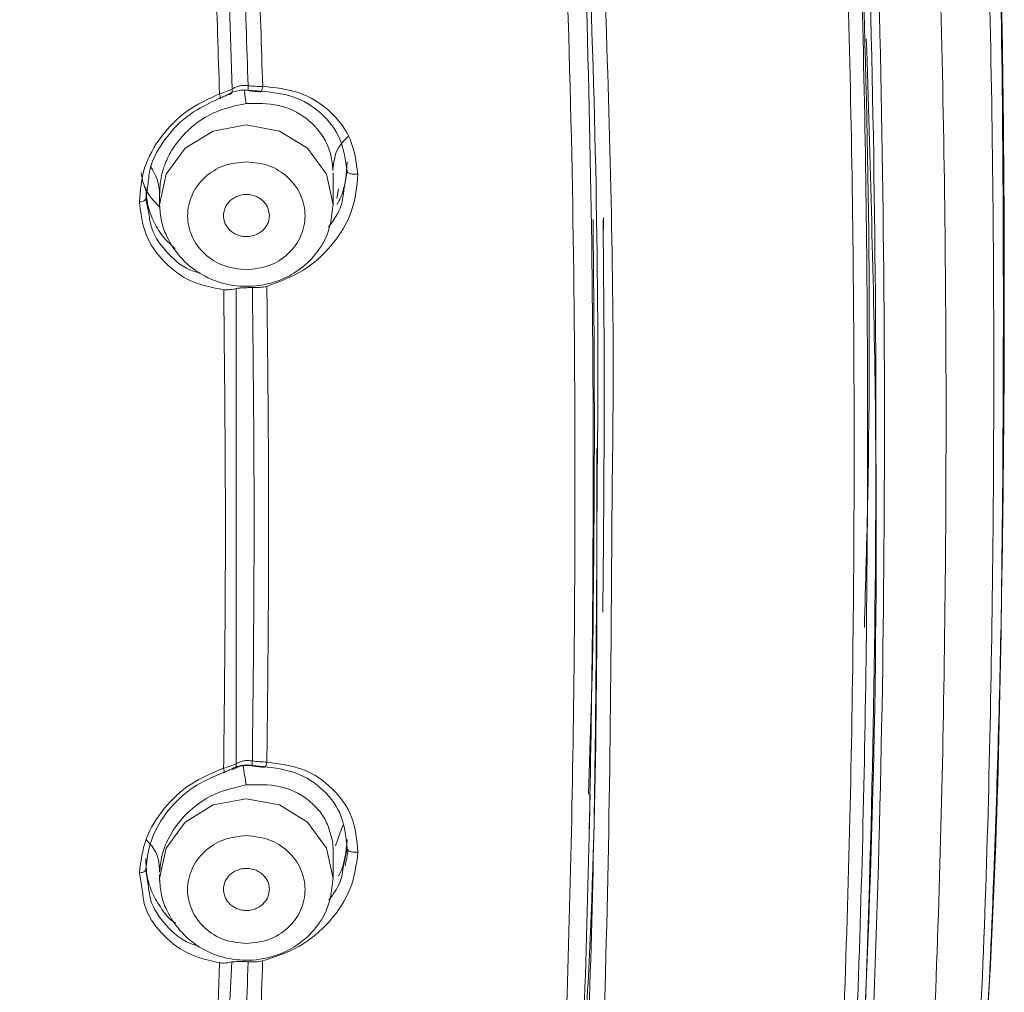
# Model space of a CAD drawing. Units: millimetres. Extents: x 81 to 161.3, y 74.7 to 164.8.
# Drawn here: x 102.2 to 103, y 128.2 to 129.1 of the extents above; entities that cross this region are included whole.
import ezdxf

# ---------------------------------------------------------------- set-up
doc = ezdxf.new("R2010")
doc.units = ezdxf.units.MM
doc.layers.add('cuerpo', color=7, linetype='Continuous', lineweight=5)

msp = doc.modelspace()

# ---------------------------------------------------------------- linework, layer by layer
at = {"layer": 'cuerpo'}
for p, q in [((102.44607, 128.89078), (102.44607, 128.91929)), ((102.45862, 128.92071), (102.45578, 128.90418)), ((102.28074, 128.9098), (102.27866, 128.8961)), ((102.29107, 128.90166), (102.29107, 128.89078)), ((102.45092, 128.90488), (102.44949, 128.89638)), ((102.27866, 128.8961), (102.28138, 128.88283)), ((102.29107, 128.89078), (102.29109, 128.88918)), ((102.35953, 128.8159), (102.35954, 128.39129)), ((102.92259, 128.48732), (102.92293, 128.51296)), ((102.67835, 128.49994), (102.6779, 128.47966)), ((102.6779, 128.47966), (102.67438, 128.36421)), ((102.67516, 128.33319), (102.67585, 128.36417)), ((102.44836, 128.31777), (102.45478, 128.33633)), ((102.44607, 128.28867), (102.44607, 128.31281)), ((102.45863, 128.3152), (102.45539, 128.30021)), ((102.27866, 128.29651), (102.28088, 128.2827)), ((102.27305, 128.29379), (102.27551, 128.27886)), ((102.29107, 128.29239), (102.29107, 128.28867)), ((102.29107, 128.28867), (102.29109, 128.28707)), ((102.35568, 128.21413), (102.3342, 127.79204))]:
    msp.add_line(p, q, dxfattribs=at)
at = {"layer": 'cuerpo', "flags": 128}
for points in [[(102.36857, 128.9812), (102.36765, 128.98696), (102.36687, 128.99242)], [(102.44607, 128.89049), (102.44607, 128.89078), (102.44017, 128.91804), (102.42337, 128.94115), (102.39823, 128.95659), (102.36857, 128.96201), (102.33892, 128.95659), (102.31377, 128.94115), (102.29697, 128.91804), (102.29107, 128.89078), (102.29107, 128.89078)], [(102.44607, 128.28838), (102.44607, 128.28867), (102.44017, 128.31593), (102.42337, 128.33904), (102.39823, 128.35448), (102.36857, 128.3599), (102.33891, 128.35448), (102.31377, 128.33904), (102.29697, 128.31593), (102.29107, 128.28867), (102.29107, 128.28867)]]:
    msp.add_lwpolyline(points, dxfattribs=at)
at = {"layer": 'cuerpo'}
for centre, radius, start, end in [((102.24641, 128.899), 0.04469, 1.44483, 35.65021), ((102.73663, 128.442), 0.37459, 188.01617, 190.71666)]:
    msp.add_arc(centre, radius, start, end, dxfattribs=at)
for points, knots in [([(102.91148, 127.22864), (102.92748, 127.2959), (102.97128, 127.48002), (103.00101, 127.78748), (103.02669, 128.14533), (103.03638, 128.5122), (103.03764, 128.88684), (103.02926, 129.26958), (103.00689, 129.65189), (102.96446, 130.03279), (102.89947, 130.36341), (102.79764, 130.63573), (102.67626, 130.84866), (102.51381, 131.03761), (102.31258, 131.19202), (102.08196, 131.30603), (101.83399, 131.38163), (101.57809, 131.42779), (101.40556, 131.44515), (101.3193, 131.45383)], [0, 0, 0, 0, 0.040391, 0.110566, 0.1808, 0.251003, 0.325927, 0.400731, 0.47571, 0.550602, 0.625481, 0.672303, 0.719124, 0.765932, 0.812742, 0.859551, 0.906368, 0.953188, 1, 1, 1, 1]), ([(101.40217, 125.12992), (101.40957, 125.215), (101.42437, 125.38507), (101.4716, 125.59176), (101.54108, 125.74553), (101.61295, 125.85025), (101.70292, 125.9403), (101.84065, 126.03945), (102.02825, 126.13919), (102.25134, 126.26072), (102.45417, 126.4109), (102.62024, 126.59497), (102.74475, 126.80395), (102.84733, 127.06478), (102.91444, 127.37649), (102.95713, 127.73152), (102.98274, 128.08884), (102.99359, 128.45484), (102.99507, 128.82905), (102.98703, 129.21035), (102.9649, 129.59087), (102.9234, 129.96867), (102.8608, 130.29743), (102.76294, 130.56873), (102.64534, 130.78129), (102.4866, 130.97012), (102.28844, 131.12404), (102.0605, 131.23694), (101.8151, 131.31122), (101.56178, 131.35657), (101.39085, 131.37358), (101.30537, 131.38208)], [0, 0, 0, 0, 0.031437, 0.062842, 0.078551, 0.094258, 0.109957, 0.125536, 0.156707, 0.187879, 0.219021, 0.250151, 0.281293, 0.312449, 0.359226, 0.406331, 0.453438, 0.500546, 0.550797, 0.601047, 0.650966, 0.700876, 0.750757, 0.781933, 0.813094, 0.844242, 0.875368, 0.906503, 0.937655, 0.968823, 1, 1, 1, 1]), ([(100.54691, 131.3573), (100.70064, 131.35479), (101.00809, 131.34978), (101.39128, 131.3181), (101.69545, 131.27812), (101.91931, 131.22705), (102.13341, 131.14768), (102.32888, 131.03365), (102.4959, 130.88566), (102.62891, 130.71047), (102.72765, 130.51691), (102.80528, 130.29045), (102.85794, 130.03364), (102.8937, 129.75149), (102.92608, 129.37399), (102.94086, 128.90159), (102.93856, 128.33582), (102.91645, 127.86529), (102.87568, 127.49091), (102.83055, 127.21165), (102.75945, 126.96034), (102.65924, 126.74214), (102.53581, 126.56046), (102.37896, 126.39939), (102.2511, 126.3154), (102.18717, 126.27341)], [0, 0, 0, 0, 0.062516, 0.12503, 0.156285, 0.187532, 0.218768, 0.249996, 0.28122, 0.312452, 0.343695, 0.374949, 0.416621, 0.4583, 0.499982, 0.583341, 0.666699, 0.750058, 0.791736, 0.833411, 0.875075, 0.906323, 0.937557, 0.968781, 1, 1, 1, 1]), ([(100.54691, 131.34948), (100.70016, 131.34694), (101.00668, 131.34185), (101.38862, 131.30968), (101.69174, 131.2693), (101.91488, 131.21835), (102.12825, 131.13906), (102.323, 131.02523), (102.48931, 130.87753), (102.62174, 130.70278), (102.71998, 130.50973), (102.79739, 130.28398), (102.84987, 130.02796), (102.88583, 129.74674), (102.91824, 129.37044), (102.93325, 128.89955), (102.931, 128.33555), (102.90896, 127.86648), (102.86822, 127.49327), (102.82327, 127.2149), (102.75269, 126.96434), (102.65328, 126.74666), (102.53075, 126.56524), (102.37504, 126.40412), (102.24787, 126.31996), (102.18428, 126.27789)], [0, 0, 0, 0, 0.062518, 0.12504, 0.156283, 0.187534, 0.218776, 0.250001, 0.281224, 0.312455, 0.343694, 0.374954, 0.416625, 0.458304, 0.499985, 0.583334, 0.666703, 0.750056, 0.791739, 0.833415, 0.875065, 0.906323, 0.937556, 0.968778, 1, 1, 1, 1]), ([(100.54691, 131.31757), (100.69907, 131.31502), (101.00344, 131.30992), (101.38267, 131.27766), (101.68355, 131.23762), (101.90492, 131.18729), (102.11648, 131.10897), (102.30957, 130.99639), (102.47414, 130.84972), (102.60498, 130.6761), (102.70208, 130.48435), (102.77822, 130.25991), (102.83027, 130.00559), (102.86637, 129.72626), (102.89255, 129.41899), (102.9081, 129.08505), (102.91304, 128.72443), (102.91031, 128.36442), (102.89727, 128.00502), (102.87239, 127.66101), (102.83825, 127.43849), (102.8223, 127.3345)], [0, 0, 0, 0, 0.076739, 0.153501, 0.191861, 0.230184, 0.268461, 0.306705, 0.344953, 0.383219, 0.421522, 0.459857, 0.510994, 0.562161, 0.613328, 0.679122, 0.744916, 0.810709, 0.876501, 0.942287, 1, 1, 1, 1]), ([(100.42542, 131.07975), (100.60156, 131.07902), (100.95385, 131.07758), (101.39297, 131.0459), (101.73995, 130.99598), (101.94957, 130.93299), (102.10368, 130.85537), (102.20953, 130.78246), (102.30295, 130.69572), (102.40882, 130.56467), (102.50663, 130.379), (102.59185, 130.10179), (102.64134, 129.77604), (102.67648, 129.40973), (102.6915, 129.04295), (102.69785, 128.78579), (102.69576, 128.65123), (102.69556, 128.63824)], [0, 0, 0, 0, 0.123783, 0.247568, 0.309444, 0.371259, 0.4022, 0.43314, 0.46408, 0.495024, 0.556833, 0.618701, 0.711522, 0.804375, 0.89723, 0.990084, 1, 1, 1, 1]), ([(100.54705, 126.09043), (100.66369, 126.09321), (100.89699, 126.09875), (101.24225, 126.14544), (101.52302, 126.20332), (101.74257, 126.27101), (101.90387, 126.33594), (102.04569, 126.41199), (102.16477, 126.49629), (102.26118, 126.58383), (102.34435, 126.68155), (102.43693, 126.82199), (102.51983, 127.01142), (102.59079, 127.28614), (102.63336, 127.60499), (102.66392, 127.96529), (102.67658, 128.32689), (102.68028, 128.72967), (102.67273, 129.17407), (102.64621, 129.57929), (102.60712, 129.9027), (102.56413, 130.14449), (102.49223, 130.38077), (102.39571, 130.56554), (102.29092, 130.69597), (102.19817, 130.78214), (102.09291, 130.85437), (101.93959, 130.93095), (101.73113, 130.99264), (101.3864, 131.04119), (100.9503, 131.07155), (100.60044, 131.07297), (100.42551, 131.07369)], [0, 0, 0, 0, 0.041664, 0.083328, 0.124995, 0.145834, 0.166669, 0.187496, 0.20312, 0.218744, 0.234368, 0.249997, 0.281215, 0.312459, 0.35934, 0.406227, 0.453117, 0.500008, 0.562527, 0.625041, 0.6563, 0.687555, 0.7188, 0.750013, 0.765638, 0.781263, 0.796887, 0.812513, 0.843735, 0.874985, 0.937492, 1, 1, 1, 1]), ([(102.68214, 128.64203), (102.68228, 128.65498), (102.68413, 128.82923), (102.67611, 129.16616), (102.65016, 129.57159), (102.61121, 129.89547), (102.568, 130.13746), (102.49611, 130.37421), (102.39942, 130.55946), (102.29436, 130.69029), (102.20143, 130.7769), (102.09589, 130.84946), (101.94226, 130.92647), (101.73342, 130.98864), (101.3881, 131.03762), (100.95131, 131.06856), (100.60092, 131.07004), (100.42572, 131.07078)], [0, 0, 0, 0, 0.009935, 0.13368, 0.257417, 0.319295, 0.381175, 0.443058, 0.504913, 0.535899, 0.566883, 0.597863, 0.628837, 0.690679, 0.752545, 0.87627, 1, 1, 1, 1]), ([(100.42559, 131.04991), (100.59971, 131.04921), (100.9479, 131.0478), (101.38171, 131.0167), (101.72427, 130.96847), (101.93115, 130.90754), (102.08305, 130.83176), (102.18716, 130.76023), (102.27878, 130.67481), (102.38218, 130.54534), (102.4773, 130.36185), (102.54823, 130.12721), (102.59079, 129.88688), (102.62985, 129.56527), (102.6563, 129.16215), (102.66402, 128.72004), (102.66046, 128.31931), (102.648, 127.95958), (102.61788, 127.60122), (102.57594, 127.28425), (102.50643, 127.01129), (102.4252, 126.82317), (102.33426, 126.68367), (102.25249, 126.5867), (102.1575, 126.49988), (102.03996, 126.4164), (101.89966, 126.3414), (101.73977, 126.27796), (101.52131, 126.21259), (101.24117, 126.15776), (100.89644, 126.11343), (100.6635, 126.10811), (100.54705, 126.10545)], [0, 0, 0, 0, 0.06261, 0.1252, 0.156446, 0.187596, 0.203163, 0.218717, 0.23427, 0.249833, 0.280963, 0.312178, 0.343443, 0.374742, 0.437324, 0.499925, 0.546875, 0.593819, 0.64075, 0.687655, 0.718878, 0.750026, 0.765588, 0.781131, 0.79666, 0.812185, 0.832893, 0.853652, 0.874475, 0.916273, 0.95814, 1, 1, 1, 1]), ([(102.47382, 130.88175), (102.51998, 130.82687), (102.62165, 130.70603), (102.72778, 130.48684), (102.80504, 130.23806), (102.85225, 129.97583), (102.89509, 129.61859), (102.92026, 129.16948), (102.92835, 128.771), (102.92214, 128.5521), (102.92103, 128.51301)], [0, 0, 0, 0, 0.084765, 0.186671, 0.291355, 0.401336, 0.511852, 0.731683, 0.952088, 1, 1, 1, 1]), ([(102.1803, 126.27604), (102.24365, 126.31829), (102.37037, 126.40279), (102.52556, 126.5643), (102.64751, 126.7457), (102.7577, 126.98791), (102.83439, 127.292), (102.88073, 127.65003), (102.90971, 128.00998), (102.92209, 128.37106), (102.92518, 128.73269), (102.92013, 129.09492), (102.90549, 129.4306), (102.87737, 129.73894), (102.85622, 129.94636), (102.83128, 130.05793), (102.82701, 130.07702)], [0, 0, 0, 0, 0.052742, 0.105487, 0.158249, 0.211029, 0.301474, 0.391993, 0.48252, 0.573051, 0.663583, 0.754115, 0.844647, 0.915061, 0.985471, 1, 1, 1, 1]), ([(103.0167, 127.94521), (103.02131, 128.00862), (103.02996, 128.12773), (103.0369, 128.28964), (103.04134, 128.42819), (103.04403, 128.55241), (103.04561, 128.67283), (103.04621, 128.79158), (103.0459, 128.90961), (103.04466, 129.02717), (103.04247, 129.14342), (103.03932, 129.25786), (103.03475, 129.38095), (103.02729, 129.52955), (103.01525, 129.70948), (103.00074, 129.84143), (102.99319, 129.91008)], [0, 0, 0, 0, 0.09487, 0.17819, 0.244216, 0.306924, 0.368224, 0.428508, 0.488725, 0.548928, 0.608536, 0.666791, 0.724235, 0.797163, 0.894481, 1, 1, 1, 1]), ([(103.01212, 127.92659), (103.01917, 128.00809), (103.03864, 128.23333), (103.04567, 128.6036), (103.04564, 129.03606), (103.03424, 129.4687), (103.00689, 129.75604), (102.99322, 129.89971)], [0, 0, 0, 0, 0.124146, 0.343106, 0.562063, 0.781029, 1, 1, 1, 1]), ([(102.34896, 129.42244), (102.35152, 129.38697), (102.35434, 129.34791), (102.35866, 129.27696), (102.36461, 129.17053), (102.36789, 129.06787), (102.37016, 128.99704)], [0, 0, 0, 0, 0.249934, 0.275229, 0.499929, 1, 1, 1, 1]), ([(102.36171, 129.42426), (102.36659, 129.35289), (102.37635, 129.21015), (102.38092, 129.06771), (102.3832, 128.99649)], [0, 0, 0, 0, 0.500026, 1, 1, 1, 1]), ([(102.32307, 129.41909), (102.32797, 129.34746), (102.33777, 129.20421), (102.34233, 129.06127), (102.34461, 128.9898)], [0, 0, 0, 0, 0.500025, 1, 1, 1, 1]), ([(102.3344, 129.42083), (102.33931, 129.34963), (102.34472, 129.27102), (102.34909, 129.17814), (102.35224, 129.10705), (102.35425, 129.04343), (102.3558, 128.99411)], [0, 0, 0, 0, 0.50012, 0.552158, 0.652828, 1, 1, 1, 1]), ([(102.82904, 127.3054), (102.83451, 127.32869), (102.8656, 127.46108), (102.889, 127.70817), (102.92563, 128.15317), (102.93634, 128.59782), (102.92613, 128.92994), (102.92277, 129.03904)], [0, 0, 0, 0, 0.041097, 0.233623, 0.426686, 0.81166, 1, 1, 1, 1]), ([(102.3446, 128.9898), (102.33464, 128.98529), (102.31473, 128.97627), (102.29171, 128.95242), (102.27535, 128.92407), (102.27378, 128.90354), (102.27299, 128.89327)], [0, 0, 0, 0, 0.250068, 0.499992, 0.749845, 1, 1, 1, 1]), ([(102.34464, 128.98582), (102.34485, 128.98561), (102.34527, 128.98519), (102.34544, 128.98587), (102.34524, 128.98742), (102.34481, 128.98902), (102.3446, 128.9898)], [0, 0, 0, 0, 0.246552, 0.499917, 0.753292, 1, 1, 1, 1]), ([(102.3558, 128.99411), (102.35414, 128.99332), (102.35083, 128.99173), (102.34668, 128.99045), (102.34461, 128.9898)], [0, 0, 0, 0, 0.498939, 1, 1, 1, 1]), ([(102.3558, 128.99411), (102.35584, 128.99334), (102.35592, 128.99175), (102.35511, 128.99002), (102.35373, 128.98902), (102.35249, 128.98913), (102.35188, 128.98919)], [0, 0, 0, 0, 0.244894, 0.502029, 0.752004, 1, 1, 1, 1]), ([(102.37178, 128.99292), (102.37001, 128.99309), (102.3664, 128.99344), (102.36092, 128.99274), (102.35583, 128.99132), (102.35319, 128.9899), (102.35188, 128.98918)], [0, 0, 0, 0, 0.245989, 0.499948, 0.750108, 1, 1, 1, 1]), ([(102.3558, 128.99411), (102.35677, 128.99468), (102.35871, 128.99584), (102.36235, 128.99693), (102.36628, 128.99748), (102.36885, 128.99719), (102.37016, 128.99704)], [0, 0, 0, 0, 0.248491, 0.502273, 0.747718, 1, 1, 1, 1]), ([(102.37016, 128.99704), (102.37015, 128.99618), (102.37014, 128.99445), (102.37048, 128.9928), (102.37105, 128.99213), (102.37154, 128.99265), (102.37178, 128.99292)], [0, 0, 0, 0, 0.249773, 0.499775, 0.750016, 1, 1, 1, 1]), ([(102.37016, 128.99704), (102.37228, 128.99684), (102.37664, 128.99641), (102.38097, 128.99646), (102.3832, 128.99649)], [0, 0, 0, 0, 0.487003, 1, 1, 1, 1]), ([(102.37072, 128.99253), (102.37253, 128.99232), (102.37615, 128.9919), (102.37974, 128.9918), (102.38153, 128.99175)], [0, 0, 0, 0, 0.500272, 1, 1, 1, 1]), ([(102.38022, 128.99231), (102.37882, 128.99234), (102.37602, 128.9924), (102.37319, 128.99274), (102.37178, 128.99292)], [0, 0, 0, 0, 0.500032, 1, 1, 1, 1]), ([(102.3832, 128.99649), (102.38313, 128.99604), (102.38301, 128.99511), (102.38271, 128.99391), (102.38236, 128.99292), (102.38197, 128.99218), (102.38153, 128.99173), (102.38092, 128.99153), (102.38049, 128.992), (102.38022, 128.99231)], [0, 0, 0, 0, 0.121682, 0.249671, 0.373983, 0.495569, 0.623062, 0.756459, 1, 1, 1, 1]), ([(102.38022, 128.99231), (102.39044, 128.99132), (102.41089, 128.98933), (102.43628, 128.97375), (102.45451, 128.95046), (102.45725, 128.93063), (102.45862, 128.92071)], [0, 0, 0, 0, 0.250113, 0.500147, 0.750113, 1, 1, 1, 1]), ([(102.3832, 128.99649), (102.39434, 128.99532), (102.41661, 128.99299), (102.44409, 128.97571), (102.46386, 128.95036), (102.46682, 128.9289), (102.46831, 128.91817)], [0, 0, 0, 0, 0.250288, 0.500272, 0.750142, 1, 1, 1, 1]), ([(102.34464, 128.98582), (102.3355, 128.98155), (102.31721, 128.97303), (102.29576, 128.95081), (102.2827, 128.92867), (102.28122, 128.91437), (102.28074, 128.9098)], [0, 0, 0, 0, 0.284716, 0.569374, 0.862418, 1, 1, 1, 1]), ([(102.36857, 128.9812), (102.35848, 128.97906), (102.33832, 128.97476), (102.31652, 128.95862), (102.30345, 128.9426), (102.29624, 128.92912), (102.29169, 128.91478), (102.29129, 128.90503), (102.29109, 128.90012)], [0, 0, 0, 0, 0.249692, 0.498975, 0.625383, 0.7496, 0.873835, 1, 1, 1, 1]), ([(102.35188, 128.98918), (102.35082, 128.98859), (102.3487, 128.9874), (102.34599, 128.98635), (102.34464, 128.98582)], [0, 0, 0, 0, 0.500066, 1, 1, 1, 1]), ([(102.44604, 128.92139), (102.4456, 128.92598), (102.44471, 128.93526), (102.43803, 128.95217), (102.42323, 128.96934), (102.39788, 128.98158), (102.37834, 128.98133), (102.36857, 128.9812)], [0, 0, 0, 0, 0.123991, 0.250804, 0.50045, 0.75019, 1, 1, 1, 1]), ([(102.44604, 128.92139), (102.44665, 128.92919), (102.44746, 128.93951), (102.45718, 128.94924), (102.45955, 128.95161)], [0, 0, 0, 0, 0.756291, 1, 1, 1, 1]), ([(102.45862, 128.92909), (102.45798, 128.91825), (102.45719, 128.90506), (102.4508, 128.89308), (102.44965, 128.89094)], [0, 0, 0, 0, 0.821119, 1, 1, 1, 1]), ([(102.27467, 128.91954), (102.27538, 128.9151), (102.27732, 128.90288), (102.28589, 128.89404), (102.29134, 128.88842)], [0, 0, 0, 0, 0.363615, 1, 1, 1, 1]), ([(102.46831, 128.91817), (102.46778, 128.91812), (102.46666, 128.918), (102.46488, 128.918), (102.46315, 128.91816), (102.46162, 128.91847), (102.46032, 128.9189), (102.45934, 128.91945), (102.45874, 128.92008), (102.45866, 128.92051), (102.45862, 128.92071)], [0, 0, 0, 0, 0.116105, 0.245618, 0.376799, 0.500123, 0.623449, 0.7546, 0.884029, 1, 1, 1, 1]), ([(102.46831, 128.91817), (102.46729, 128.90706), (102.46527, 128.88485), (102.44663, 128.85434), (102.42005, 128.82993), (102.398, 128.82185), (102.38698, 128.8178)], [0, 0, 0, 0, 0.249986, 0.499884, 0.749873, 1, 1, 1, 1]), ([(102.30491, 128.85169), (102.30144, 128.85477), (102.29385, 128.86149), (102.28571, 128.87473), (102.27998, 128.88988), (102.27909, 128.90068), (102.27866, 128.90602)], [0, 0, 0, 0, 0.224052, 0.48897, 0.747398, 1, 1, 1, 1]), ([(102.45578, 128.90418), (102.45531, 128.89946), (102.45411, 128.88749), (102.44667, 128.87704), (102.44216, 128.8707)], [0, 0, 0, 0, 0.394403, 1, 1, 1, 1]), ([(102.27866, 128.8961), (102.27858, 128.8958), (102.27842, 128.89517), (102.27718, 128.89432), (102.27533, 128.89363), (102.27378, 128.89339), (102.27299, 128.89327)], [0, 0, 0, 0, 0.246041, 0.502799, 0.750412, 1, 1, 1, 1]), ([(102.27299, 128.89327), (102.27425, 128.88329), (102.27676, 128.86333), (102.29405, 128.83889), (102.31805, 128.82071), (102.33824, 128.81671), (102.34833, 128.81471)], [0, 0, 0, 0, 0.249887, 0.499788, 0.749712, 1, 1, 1, 1]), ([(102.38916, 128.88107), (102.38894, 128.88313), (102.38849, 128.88751), (102.38527, 128.89254), (102.38143, 128.89598), (102.37772, 128.89813), (102.37339, 128.89956), (102.36848, 128.90009), (102.36343, 128.89948), (102.35878, 128.89775), (102.355, 128.89529), (102.35139, 128.89164), (102.34867, 128.88681), (102.34831, 128.88283), (102.34815, 128.88107)], [0, 0, 0, 0, 0.104224, 0.221996, 0.286295, 0.354045, 0.425257, 0.49994, 0.583178, 0.660557, 0.732053, 0.797646, 0.910608, 1, 1, 1, 1]), ([(102.29107, 128.89075), (102.29141, 128.88583), (102.29206, 128.87626), (102.29813, 128.85917), (102.31002, 128.84185), (102.32838, 128.82737), (102.34919, 128.81918), (102.37262, 128.81677), (102.39455, 128.82085), (102.41423, 128.83066), (102.43006, 128.84452), (102.4432, 128.86508), (102.44508, 128.88189), (102.44607, 128.89081)], [0, 0, 0, 0, 0.062008, 0.120734, 0.228247, 0.326224, 0.419192, 0.507858, 0.619675, 0.694719, 0.783023, 0.884845, 1, 1, 1, 1]), ([(102.28138, 128.88283), (102.28205, 128.87837), (102.28411, 128.86461), (102.29824, 128.8464), (102.31411, 128.83291), (102.3252, 128.83024), (102.32722, 128.82976)], [0, 0, 0, 0, 0.17853, 0.551594, 0.918202, 1, 1, 1, 1]), ([(102.34815, 128.88107), (102.34835, 128.87908), (102.34878, 128.8748), (102.35187, 128.86981), (102.35565, 128.86631), (102.35938, 128.86408), (102.3638, 128.86258), (102.36874, 128.86203), (102.37374, 128.86262), (102.37829, 128.86425), (102.38205, 128.86662), (102.38573, 128.87021), (102.3886, 128.87511), (102.38899, 128.87922), (102.38916, 128.88107)], [0, 0, 0, 0, 0.100445, 0.21705, 0.281704, 0.350413, 0.423162, 0.499936, 0.580565, 0.656025, 0.726326, 0.791477, 0.905894, 1, 1, 1, 1]), ([(102.67835, 128.49994), (102.67903, 128.56593), (102.68031, 128.69166), (102.67906, 128.81765), (102.67847, 128.8775)], [0, 0, 0, 0, 0.524887, 1, 1, 1, 1]), ([(102.68725, 128.52656), (102.68796, 128.60551), (102.689, 128.72253), (102.68782, 128.83954), (102.68744, 128.87759)], [0, 0, 0, 0, 0.674769, 1, 1, 1, 1]), ([(102.68785, 128.87919), (102.68786, 128.87809), (102.68789, 128.87593), (102.68793, 128.87239), (102.68796, 128.86939), (102.68795, 128.86807), (102.68792, 128.86946), (102.6879, 128.87015)], [0, 0, 0, 0, 0.127336, 0.251973, 0.500185, 0.750557, 1, 1, 1, 1]), ([(102.34834, 128.81471), (102.34911, 128.74337), (102.35066, 128.60069), (102.34908, 128.45844), (102.34829, 128.38732)], [0, 0, 0, 0, 0.500015, 1, 1, 1, 1]), ([(102.34834, 128.81471), (102.35042, 128.8147), (102.35458, 128.81468), (102.3579, 128.8155), (102.35956, 128.8159)], [0, 0, 0, 0, 0.500233, 1, 1, 1, 1]), ([(102.37398, 128.81667), (102.37267, 128.81666), (102.37009, 128.81665), (102.36614, 128.81656), (102.36248, 128.81633), (102.36051, 128.81604), (102.35953, 128.8159)], [0, 0, 0, 0, 0.252302, 0.497793, 0.751459, 1, 1, 1, 1]), ([(102.374, 128.81667), (102.37476, 128.74608), (102.37627, 128.6049), (102.37472, 128.46413), (102.37395, 128.39374)], [0, 0, 0, 0, 0.500012, 1, 1, 1, 1]), ([(102.38698, 128.8178), (102.38478, 128.81739), (102.38047, 128.81658), (102.37612, 128.81664), (102.374, 128.81667)], [0, 0, 0, 0, 0.511277, 1, 1, 1, 1]), ([(102.38698, 128.8178), (102.38775, 128.74686), (102.38928, 128.60498), (102.38772, 128.46351), (102.38695, 128.39278)], [0, 0, 0, 0, 0.500013, 1, 1, 1, 1]), ([(102.68196, 128.67306), (102.68216, 128.52449), (102.68244, 128.30624), (102.66775, 128.08922), (102.66306, 128.01992)], [0, 0, 0, 0, 0.680707, 1, 1, 1, 1]), ([(100.54704, 126.07399), (100.66391, 126.07686), (100.89763, 126.08259), (101.24305, 126.13058), (101.52311, 126.19019), (101.74204, 126.25901), (101.90315, 126.32456), (102.04518, 126.40091), (102.16477, 126.48527), (102.26179, 126.57279), (102.34554, 126.67054), (102.43879, 126.81105), (102.52265, 127.00056), (102.59401, 127.2756), (102.63733, 127.59489), (102.66748, 127.95568), (102.68057, 128.3048), (102.68164, 128.53394), (102.68214, 128.64203)], [0, 0, 0, 0, 0.084167, 0.16832, 0.252472, 0.294566, 0.336662, 0.378761, 0.410359, 0.441957, 0.473561, 0.505158, 0.568263, 0.631391, 0.726069, 0.820756, 0.915446, 1, 1, 1, 1]), ([(102.69556, 128.63824), (102.69465, 128.48903), (102.69275, 128.17757), (102.67032, 127.7866), (102.63421, 127.46498), (102.5965, 127.22491), (102.53415, 126.98808), (102.44928, 126.79793), (102.35522, 126.65707), (102.27091, 126.55916), (102.17347, 126.47139), (102.05333, 126.38682), (101.91061, 126.31023), (101.74859, 126.24468), (101.52837, 126.17624), (101.24671, 126.11748), (100.89944, 126.0701), (100.66451, 126.06446), (100.54705, 126.06164)], [0, 0, 0, 0, 0.116168, 0.242477, 0.305625, 0.36878, 0.431909, 0.494985, 0.526554, 0.558119, 0.58968, 0.62124, 0.663306, 0.705389, 0.747484, 0.831657, 0.915829, 1, 1, 1, 1]), ([(102.35952, 128.39128), (102.35787, 128.39054), (102.35455, 128.38905), (102.35038, 128.3879), (102.34829, 128.38732)], [0, 0, 0, 0, 0.498338, 1, 1, 1, 1]), ([(102.35951, 128.39128), (102.35951, 128.39051), (102.3595, 128.38894), (102.35858, 128.38727), (102.35713, 128.38633), (102.35588, 128.38648), (102.35526, 128.38656)], [0, 0, 0, 0, 0.246152, 0.502337, 0.751416, 1, 1, 1, 1]), ([(102.35954, 128.39129), (102.36051, 128.39183), (102.36248, 128.39291), (102.36614, 128.39388), (102.37009, 128.3943), (102.37268, 128.39393), (102.37399, 128.39374)], [0, 0, 0, 0, 0.248588, 0.502154, 0.747564, 1, 1, 1, 1]), ([(102.37394, 128.39375), (102.37389, 128.39289), (102.3738, 128.39119), (102.37405, 128.38957), (102.37452, 128.3889), (102.37498, 128.38941), (102.37521, 128.38967)], [0, 0, 0, 0, 0.249998, 0.500118, 0.750283, 1, 1, 1, 1]), ([(102.37395, 128.39374), (102.37607, 128.39347), (102.38043, 128.3929), (102.38474, 128.39282), (102.38695, 128.39278)], [0, 0, 0, 0, 0.487515, 1, 1, 1, 1]), ([(102.38694, 128.39278), (102.38686, 128.39233), (102.38669, 128.39141), (102.38623, 128.38987), (102.38564, 128.38872), (102.385, 128.38816), (102.38434, 128.38799), (102.3839, 128.38848), (102.38361, 128.3888)], [0, 0, 0, 0, 0.122421, 0.250353, 0.494613, 0.622545, 0.756157, 1, 1, 1, 1]), ([(102.38694, 128.39277), (102.39798, 128.39128), (102.42004, 128.38829), (102.44666, 128.37029), (102.4653, 128.34446), (102.46735, 128.32297), (102.46837, 128.31223)], [0, 0, 0, 0, 0.2503, 0.500279, 0.750176, 1, 1, 1, 1]), ([(102.34828, 128.38732), (102.33822, 128.38315), (102.3181, 128.37481), (102.29413, 128.35194), (102.27674, 128.32426), (102.27428, 128.30395), (102.27305, 128.29379)], [0, 0, 0, 0, 0.250059, 0.500017, 0.749879, 1, 1, 1, 1]), ([(102.34799, 128.38343), (102.33876, 128.37949), (102.32029, 128.3716), (102.29781, 128.35032), (102.28212, 128.32441), (102.2798, 128.30565), (102.27866, 128.29651)], [0, 0, 0, 0, 0.250083, 0.50011, 0.756457, 1, 1, 1, 1]), ([(102.34799, 128.38343), (102.3482, 128.38322), (102.34864, 128.38279), (102.34889, 128.38344), (102.3488, 128.38496), (102.34845, 128.38654), (102.34828, 128.38732)], [0, 0, 0, 0, 0.246614, 0.499921, 0.753243, 1, 1, 1, 1]), ([(102.35526, 128.38656), (102.3542, 128.386), (102.35207, 128.38488), (102.34935, 128.38391), (102.34799, 128.38343)], [0, 0, 0, 0, 0.500068, 1, 1, 1, 1]), ([(102.37521, 128.38967), (102.3734, 128.38989), (102.36978, 128.39035), (102.36429, 128.38982), (102.35921, 128.38857), (102.35657, 128.38723), (102.35526, 128.38656)], [0, 0, 0, 0, 0.250265, 0.499836, 0.750058, 1, 1, 1, 1]), ([(102.35794, 128.38693), (102.35909, 128.38748), (102.36135, 128.38857), (102.36553, 128.38955), (102.36997, 128.3899), (102.37291, 128.38949), (102.37439, 128.38929)], [0, 0, 0, 0, 0.254695, 0.504237, 0.751093, 1, 1, 1, 1]), ([(102.37423, 128.3893), (102.37605, 128.38904), (102.37967, 128.3885), (102.38323, 128.38829), (102.38501, 128.38818)], [0, 0, 0, 0, 0.500172, 1, 1, 1, 1]), ([(102.38361, 128.3888), (102.38223, 128.38887), (102.37945, 128.38901), (102.37662, 128.38945), (102.37521, 128.38967)], [0, 0, 0, 0, 0.500031, 1, 1, 1, 1]), ([(102.38361, 128.3888), (102.39374, 128.3875), (102.414, 128.38491), (102.43859, 128.36869), (102.45578, 128.34499), (102.45768, 128.32513), (102.45863, 128.3152)], [0, 0, 0, 0, 0.250119, 0.500158, 0.750125, 1, 1, 1, 1]), ([(102.36857, 128.37234), (102.35886, 128.37017), (102.33945, 128.36584), (102.31388, 128.34758), (102.29912, 128.32698), (102.29243, 128.30862), (102.29155, 128.29919), (102.2911, 128.2944)], [0, 0, 0, 0, 0.249826, 0.499536, 0.749165, 0.872482, 1, 1, 1, 1]), ([(102.44472, 128.32552), (102.44347, 128.32997), (102.44103, 128.33869), (102.43356, 128.35012), (102.42058, 128.36267), (102.39879, 128.37318), (102.37865, 128.37262), (102.36857, 128.37234)], [0, 0, 0, 0, 0.14196, 0.278145, 0.428824, 0.714371, 1, 1, 1, 1]), ([(102.27893, 128.32329), (102.28072, 128.3215), (102.28995, 128.31223), (102.29059, 128.30236), (102.2911, 128.2944)], [0, 0, 0, 0, 0.193856, 1, 1, 1, 1]), ([(102.44605, 128.31111), (102.44615, 128.31599), (102.44625, 128.32099), (102.44475, 128.32541), (102.44472, 128.32552)], [0, 0, 0, 0, 0.975974, 1, 1, 1, 1]), ([(102.45863, 128.32357), (102.45773, 128.31267), (102.45681, 128.30144), (102.45115, 128.2914), (102.45098, 128.2911)], [0, 0, 0, 0, 0.969819, 1, 1, 1, 1]), ([(102.46837, 128.31223), (102.46689, 128.30121), (102.46391, 128.27916), (102.44405, 128.24936), (102.41649, 128.226), (102.39422, 128.2187), (102.38309, 128.21505)], [0, 0, 0, 0, 0.249973, 0.499863, 0.749872, 1, 1, 1, 1]), ([(102.45956, 128.3145), (102.4592, 128.31211), (102.45847, 128.30731), (102.45738, 128.30253), (102.45684, 128.30013)], [0, 0, 0, 0, 0.498919, 1, 1, 1, 1]), ([(102.46837, 128.31223), (102.46784, 128.31219), (102.46672, 128.3121), (102.46494, 128.31217), (102.4632, 128.31239), (102.46165, 128.31276), (102.46034, 128.31326), (102.45935, 128.31387), (102.45874, 128.31454), (102.45867, 128.31498), (102.45863, 128.3152)], [0, 0, 0, 0, 0.116039, 0.245584, 0.376813, 0.500123, 0.623435, 0.754635, 0.884095, 1, 1, 1, 1]), ([(102.30518, 128.24918), (102.30494, 128.2493), (102.29962, 128.25201), (102.29276, 128.26154), (102.28417, 128.27513), (102.27931, 128.29051), (102.27888, 128.30119), (102.27866, 128.30645)], [0, 0, 0, 0, 0.012322, 0.27048, 0.520756, 0.763721, 1, 1, 1, 1]), ([(102.27866, 128.29651), (102.27859, 128.29619), (102.27843, 128.29555), (102.2772, 128.29472), (102.27537, 128.29408), (102.27383, 128.29389), (102.27305, 128.29379)], [0, 0, 0, 0, 0.246013, 0.503032, 0.750126, 1, 1, 1, 1]), ([(102.38916, 128.27895), (102.38899, 128.28081), (102.38861, 128.28493), (102.38574, 128.28983), (102.38206, 128.29342), (102.3783, 128.29578), (102.37375, 128.29741), (102.36874, 128.298), (102.3638, 128.29744), (102.35938, 128.29593), (102.35565, 128.2937), (102.35186, 128.2902), (102.34878, 128.28522), (102.34835, 128.28094), (102.34815, 128.27896)], [0, 0, 0, 0, 0.093974, 0.208337, 0.273491, 0.343814, 0.419317, 0.500007, 0.576884, 0.649708, 0.718464, 0.783139, 0.899704, 1, 1, 1, 1]), ([(102.45539, 128.30021), (102.45472, 128.29504), (102.45328, 128.28401), (102.44613, 128.27456), (102.44234, 128.26954)], [0, 0, 0, 0, 0.468422, 1, 1, 1, 1]), ([(102.29107, 128.28863), (102.2914, 128.28372), (102.29206, 128.27415), (102.29812, 128.25706), (102.31002, 128.23973), (102.32838, 128.22526), (102.34918, 128.21707), (102.37262, 128.21466), (102.39455, 128.21874), (102.41423, 128.22855), (102.43005, 128.2424), (102.4432, 128.26297), (102.44507, 128.27978), (102.44607, 128.2887)], [0, 0, 0, 0, 0.062008, 0.120734, 0.228247, 0.326224, 0.419192, 0.507858, 0.619675, 0.694719, 0.783023, 0.884845, 1, 1, 1, 1]), ([(102.27551, 128.27886), (102.27604, 128.27407), (102.27766, 128.25941), (102.29181, 128.23906), (102.3148, 128.22038), (102.33464, 128.21565), (102.34456, 128.21328)], [0, 0, 0, 0, 0.139369, 0.426153, 0.713037, 1, 1, 1, 1]), ([(102.28088, 128.2827), (102.28134, 128.27847), (102.28281, 128.26492), (102.29599, 128.24647), (102.31186, 128.23226), (102.32353, 128.22913), (102.32626, 128.22839)], [0, 0, 0, 0, 0.166194, 0.532126, 0.890417, 1, 1, 1, 1]), ([(102.34815, 128.27896), (102.34831, 128.27719), (102.34867, 128.2732), (102.35139, 128.26836), (102.355, 128.26471), (102.35878, 128.26226), (102.36343, 128.26054), (102.36848, 128.25994), (102.37339, 128.26047), (102.37773, 128.26191), (102.38143, 128.26406), (102.38527, 128.2675), (102.38849, 128.27252), (102.38895, 128.2769), (102.38916, 128.27896)], [0, 0, 0, 0, 0.089432, 0.2024, 0.267983, 0.339461, 0.416813, 0.500011, 0.574731, 0.64597, 0.713739, 0.778048, 0.895814, 1, 1, 1, 1]), ([(102.34456, 128.21328), (102.34302, 128.16479), (102.34101, 128.10185), (102.33782, 128.03105), (102.33338, 127.93791), (102.32785, 127.85932), (102.32288, 127.78865)], [0, 0, 0, 0, 0.342054, 0.444038, 0.499991, 1, 1, 1, 1]), ([(102.34456, 128.21328), (102.34663, 128.21321), (102.35076, 128.21306), (102.35404, 128.21378), (102.35568, 128.21414)], [0, 0, 0, 0, 0.501031, 1, 1, 1, 1]), ([(102.37012, 128.21437), (102.36783, 128.14414), (102.36325, 128.00371), (102.35355, 127.86366), (102.3487, 127.79365)], [0, 0, 0, 0, 0.500087, 1, 1, 1, 1]), ([(102.37012, 128.21437), (102.3688, 128.21441), (102.3662, 128.2145), (102.36225, 128.21455), (102.35859, 128.21445), (102.35664, 128.21424), (102.35568, 128.21413)], [0, 0, 0, 0, 0.252369, 0.497825, 0.751353, 1, 1, 1, 1]), ([(102.3831, 128.21505), (102.3808, 128.14445), (102.37621, 128.00324), (102.36644, 127.86241), (102.36156, 127.792)], [0, 0, 0, 0, 0.499984, 1, 1, 1, 1]), ([(102.3831, 128.21505), (102.38089, 128.21472), (102.37659, 128.21406), (102.37224, 128.21427), (102.37012, 128.21437)], [0, 0, 0, 0, 0.512456, 1, 1, 1, 1])]:
    msp.add_open_spline(points, degree=3, knots=knots, dxfattribs=at)
for points in [[(102.36857, 128.92918), (102.3617, 128.92846), (102.34796, 128.92701), (102.33048, 128.91585), (102.31881, 128.8999), (102.31471, 128.88093), (102.31881, 128.86196), (102.33048, 128.84601), (102.34796, 128.83485), (102.3617, 128.8334), (102.36857, 128.83267)], [(102.36857, 128.83267), (102.37545, 128.8334), (102.38919, 128.83485), (102.40666, 128.84601), (102.41834, 128.86196), (102.42244, 128.88093), (102.41834, 128.8999), (102.40666, 128.91585), (102.38919, 128.92701), (102.37545, 128.92846), (102.36857, 128.92918)], [(102.36857, 128.32707), (102.3617, 128.32635), (102.34796, 128.3249), (102.33048, 128.31374), (102.3188, 128.29779), (102.3147, 128.27882), (102.3188, 128.25985), (102.33048, 128.2439), (102.34796, 128.23274), (102.3617, 128.23129), (102.36857, 128.23056)], [(102.36857, 128.23056), (102.37544, 128.23129), (102.38918, 128.23274), (102.40666, 128.2439), (102.41834, 128.25985), (102.42244, 128.27882), (102.41834, 128.29779), (102.40666, 128.31374), (102.38918, 128.3249), (102.37544, 128.32635), (102.36857, 128.32707)]]:
    msp.add_open_spline(points, degree=3, dxfattribs=at)

doc.saveas('drawing.dxf')
